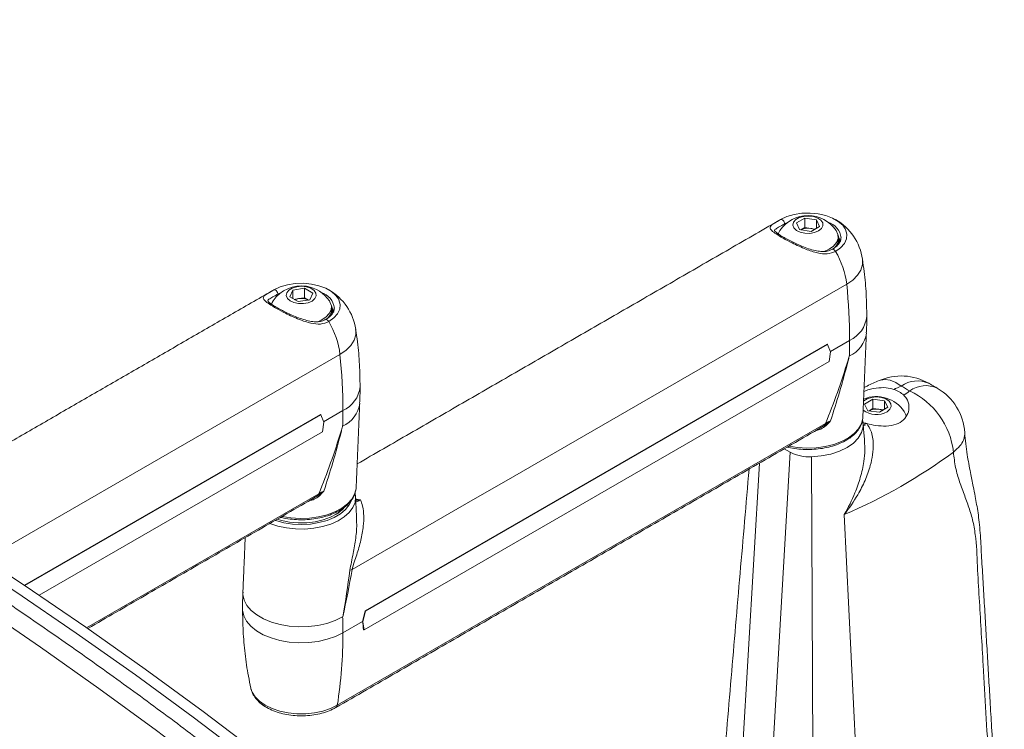
# Model space of a CAD drawing. Units: inches. Extents: x 3 to 99.2, y 1.4 to 64.8.
# Drawn here: x 77.4 to 86.3, y 51.2 to 57.6 of the extents above; entities that cross this region are included whole.
import ezdxf

# ---------------------------------------------------------------- set-up
doc = ezdxf.new("R2010")
doc.units = ezdxf.units.IN
doc.header["$MEASUREMENT"] = 0

msp = doc.modelspace()

# ---------------------------------------------------------------- linework, layer by layer
at = {"color": 7, "linetype": 'Continuous', "lineweight": 15}
for p, q in [((84.4434, 55.7853), (84.5204, 55.8295)), ((84.5204, 55.8295), (84.6252, 55.8131)), ((84.5204, 55.7438), (84.5204, 55.8295)), ((84.3673, 55.7926), (84.336, 55.7769)), ((84.4712, 55.7248), (84.4434, 55.7853)), ((84.4839, 55.7228), (84.5204, 55.7438)), ((84.5204, 55.7438), (84.5728, 55.7356)), ((84.5728, 55.7356), (84.6126, 55.7293)), ((84.653, 55.7525), (84.576, 55.7084)), ((84.6252, 55.8131), (84.653, 55.7525)), ((84.6252, 55.7366), (84.6252, 55.8131)), ((84.576, 55.7084), (84.4712, 55.7248)), ((84.8262, 55.5949), (84.8292, 55.6187)), ((84.8274, 55.5981), (84.8297, 55.6187)), ((84.6956, 55.5257), (84.741, 55.5467)), ((81.8666, 53.4785), (84.8992, 55.2292)), ((79.7711, 55.1551), (79.7398, 55.1394)), ((79.847, 55.1155), (79.8757, 55.176)), ((79.9234, 55.071), (79.847, 55.1155)), ((79.8757, 55.176), (79.9806, 55.1919)), ((79.8757, 55.0988), (79.8757, 55.176)), ((79.9281, 55.0982), (79.9806, 55.1061)), ((79.9806, 55.1919), (80.057, 55.1473)), ((79.9806, 55.1061), (79.9806, 55.1919)), ((79.9806, 55.1061), (80.0167, 55.0851)), ((80.057, 55.1473), (80.0284, 55.0869)), ((79.6882, 55.0628), (79.6818, 55.0454)), ((79.6971, 55.0785), (79.6882, 55.0628)), ((79.8874, 55.092), (79.9281, 55.0982)), ((80.0284, 55.0869), (79.9234, 55.071)), ((80.2301, 54.9579), (80.2318, 54.9663)), ((84.722, 54.6847), (80.5308, 52.2652)), ((84.7263, 54.6822), (80.535, 52.2627)), ((84.722, 54.6847), (84.7263, 54.6822)), ((84.752, 54.6155), (84.7263, 54.6822)), ((84.9252, 54.7195), (84.7507, 54.6188)), ((77.2704, 52.841), (80.303, 54.5917)), ((84.7395, 54.5266), (84.752, 54.6155)), ((84.7395, 54.5266), (80.5218, 52.0918)), ((85.0615, 54.142), (85.1365, 54.1873)), ((85.0919, 54.0818), (85.0615, 54.142)), ((85.1365, 54.1873), (85.242, 54.1724)), ((85.1365, 54.1015), (85.1365, 54.1873)), ((85.242, 54.1724), (85.2724, 54.1122)), ((85.242, 54.0939), (85.242, 54.1724)), ((80.1258, 54.0472), (77.4414, 52.4975)), ((80.1301, 54.0448), (77.4453, 52.4949)), ((80.1258, 54.0472), (80.1301, 54.0448)), ((80.1558, 53.978), (80.1301, 54.0448)), ((80.329, 54.082), (80.1545, 53.9813)), ((85.1973, 54.067), (85.0919, 54.0818)), ((85.1016, 54.0805), (85.1365, 54.1015)), ((85.1365, 54.1015), (85.1893, 54.0941)), ((85.1893, 54.0941), (85.2322, 54.088)), ((85.2724, 54.1122), (85.1973, 54.067)), ((80.1433, 53.8891), (80.1558, 53.978)), ((80.2787, 51.4091), (84.7077, 53.9659)), ((85.0468, 53.9732), (85.0622, 53.9695)), ((80.1433, 53.8891), (77.5757, 52.4069)), ((84.132, 49.3454), (84.3871, 53.7053)), ((84.3332, 53.7364), (84.3871, 53.7053)), ((83.8668, 49.4985), (84.1071, 53.6059)), ((84.6021, 49.2428), (84.5795, 53.6633)), ((81.8666, 53.4785), (81.4514, 53.2388)), ((81.4515, 53.2388), (81.8667, 53.4784)), ((81.8666, 53.4779), (81.4515, 53.2383)), ((81.8667, 53.4784), (81.8666, 53.4785)), ((81.8666, 53.4779), (81.8667, 53.4784)), ((78.0049, 52.1122), (80.1115, 53.3284)), ((80.4129, 52.6393), (81.4514, 53.2388)), ((80.4447, 53.3023), (80.445, 53.2983)), ((81.4515, 53.2383), (81.4514, 53.2388)), ((81.4514, 53.2388), (81.4515, 53.2388)), ((81.4515, 53.2383), (81.4515, 53.2388)), ((85.064, 49.341), (84.8765, 53.1398)), ((80.5093, 52.1662), (80.535, 52.2627)), ((80.535, 52.2627), (80.5308, 52.2652)), ((80.5058, 52.1682), (80.329, 52.0662)), ((80.5058, 52.1682), (80.5093, 52.1662)), ((80.5218, 52.0918), (80.5093, 52.1662)), ((80.5218, 52.0918), (80.5175, 52.0942)), ((79.4933, 51.5656), (79.4955, 51.5564))]:
    msp.add_line(p, q, dxfattribs=at)
at = {"color": 7, "linetype": 'Continuous', "lineweight": 15, "flags": 128}
for points in [[(80.9595, 49.711), (80.4802, 50.1153), (79.9891, 50.5148), (79.4864, 50.9096), (78.9723, 51.2994), (78.4469, 51.6842), (77.9103, 52.0638), (77.3628, 52.4381), (76.8044, 52.8071), (76.2353, 53.1705), (75.6558, 53.5284), (75.0658, 53.8807), (74.4657, 54.2271), (73.8556, 54.5676), (73.2356, 54.9022), (72.606, 55.2307), (71.9669, 55.5531), (71.3184, 55.8692), (70.6609, 56.1789), (69.9944, 56.4822), (69.3191, 56.779), (68.6353, 57.0692), (67.9432, 57.3527), (67.2428, 57.6295)], [(80.6086, 49.6034), (80.1333, 50.0043), (79.6463, 50.4005), (79.1478, 50.792), (78.638, 51.1785), (78.117, 51.56), (77.585, 51.9365), (77.042, 52.3077), (76.4883, 52.6735), (75.924, 53.034), (75.3493, 53.3889), (74.7643, 53.7381), (74.1693, 54.0816), (73.5642, 54.4193), (72.9495, 54.7511), (72.3251, 55.0769), (71.6914, 55.3965), (71.0484, 55.71), (70.3963, 56.0171), (69.7354, 56.3179), (69.0658, 56.6122), (68.3878, 56.8999), (67.7014, 57.1811), (67.007, 57.4555)], [(81.0528, 49.7598), (80.5724, 50.165), (80.0802, 50.5655), (79.5764, 50.9611), (79.0611, 51.3518), (78.5346, 51.7374), (77.9968, 52.1179), (77.448, 52.493), (76.8884, 52.8628), (76.3181, 53.2271), (75.7372, 53.5858), (75.146, 53.9388), (74.5445, 54.286), (73.9331, 54.6273), (73.3117, 54.9627), (72.6807, 55.2919), (72.0401, 55.615), (71.3902, 55.9318), (70.7312, 56.2422), (70.0632, 56.5462), (69.9691, 56.5882)], [(84.2986, 55.8155), (84.356, 55.8423), (84.4217, 55.8617), (84.493, 55.8727), (84.5667, 55.8749), (84.6396, 55.8683), (84.7085, 55.853), (84.7703, 55.8298), (84.8225, 55.7997), (84.8627, 55.764), (84.8848, 55.7328)], [(84.6446, 55.7129), (84.6709, 55.734), (84.6839, 55.7589), (84.6821, 55.7849), (84.6659, 55.8091), (84.6369, 55.829), (84.5983, 55.8424), (84.5543, 55.8478), (84.5096, 55.8447), (84.4691, 55.8333), (84.4372, 55.815), (84.4173, 55.7917), (84.4116, 55.7659), (84.4207, 55.7405), (84.4436, 55.7181), (84.4778, 55.7012), (84.5197, 55.6917), (84.5647, 55.6906), (84.6079, 55.6979), (84.6446, 55.7129)], [(84.336, 55.7769), (84.3349, 55.7848), (84.332, 55.7929), (84.3276, 55.8008), (84.3221, 55.8076), (84.316, 55.8128), (84.3096, 55.816), (84.3037, 55.817), (84.2986, 55.8155)], [(84.8848, 55.7328), (84.8892, 55.7242), (84.9007, 55.6821), (84.8968, 55.6396), (84.8777, 55.5984), (84.8442, 55.5605), (84.7978, 55.5274)], [(84.2933, 55.716), (84.2805, 55.6911), (84.2778, 55.6826)], [(84.741, 55.5467), (84.7805, 55.5754), (84.8076, 55.6086), (84.8206, 55.6445), (84.8189, 55.6811), (84.8031, 55.716)], [(84.8287, 55.6474), (84.8368, 55.6317), (84.843, 55.6129)], [(84.7978, 55.5274), (84.7927, 55.5347), (84.7868, 55.5406), (84.7804, 55.5447), (84.7743, 55.5466), (84.7688, 55.5461), (84.7667, 55.5451)], [(84.8992, 55.2292), (84.9548, 55.2674), (84.998, 55.3107), (85.0276, 55.3576), (85.0426, 55.4068), (85.0427, 55.4565)], [(79.7024, 55.178), (79.7598, 55.2049), (79.8255, 55.2242), (79.8968, 55.2352), (79.9705, 55.2375), (80.0434, 55.2308), (80.1123, 55.2155), (80.1742, 55.1923), (80.2263, 55.1622), (80.2665, 55.1265), (80.2886, 55.0953)], [(79.8201, 55.1523), (79.8155, 55.1264), (79.8258, 55.1011), (79.8497, 55.0791), (79.8847, 55.0627), (79.927, 55.0538), (79.972, 55.0533), (80.0148, 55.0613), (80.0509, 55.0769), (80.0762, 55.0984), (80.0881, 55.1234), (80.0852, 55.1494), (80.0679, 55.1734), (80.038, 55.1928), (79.9988, 55.2056), (79.9546, 55.2104), (79.9101, 55.2066), (79.8701, 55.1946), (79.839, 55.1759), (79.8201, 55.1523)], [(79.7398, 55.1394), (79.7387, 55.1473), (79.7358, 55.1555), (79.7314, 55.1633), (79.7259, 55.1701), (79.7198, 55.1753), (79.7134, 55.1785), (79.7075, 55.1795), (79.7024, 55.178)], [(80.1008, 54.8887), (80.1328, 54.9027), (80.1752, 54.93), (80.2057, 54.9622), (80.2224, 54.9975), (80.2246, 55.0342), (80.2121, 55.0701), (80.2069, 55.0785)], [(80.2886, 55.0953), (80.293, 55.0867), (80.3045, 55.0446), (80.3007, 55.0021), (80.2816, 54.9609), (80.2481, 54.923), (80.2016, 54.8899)], [(80.2323, 54.9659), (80.2328, 54.9693), (80.2335, 54.9812)], [(80.2325, 55.0099), (80.2406, 54.9942), (80.2468, 54.9754)], [(80.2016, 54.8899), (80.1965, 54.8972), (80.1906, 54.9031), (80.1843, 54.9072), (80.1781, 54.9091), (80.1726, 54.9086), (80.1705, 54.9076)], [(80.303, 54.5917), (80.3586, 54.6299), (80.4018, 54.6732), (80.4314, 54.7201), (80.4464, 54.7693), (80.4465, 54.819)], [(85.394, 54.305), (85.3437, 54.3375), (85.2948, 54.3577), (85.2486, 54.3651), (85.2065, 54.3595), (85.1927, 54.3545)], [(85.2657, 54.0725), (85.2911, 54.094), (85.303, 54.1191), (85.3001, 54.145), (85.2828, 54.169), (85.253, 54.1885), (85.2138, 54.2013), (85.1696, 54.206), (85.125, 54.2023), (85.085, 54.1903), (85.0539, 54.1716), (85.0517, 54.1697)], [(85.4391, 54.0321), (85.4366, 54.0432), (85.4218, 54.0741)], [(84.3742, 53.76), (84.4538, 53.7471), (84.5376, 53.742), (84.6218, 53.7451), (84.7039, 53.7563), (84.7815, 53.7754), (84.8524, 53.8018), (84.9145, 53.8348), (84.9661, 53.8733), (85.0057, 53.9163), (85.0321, 53.9626), (85.0432, 54.0012), (85.0445, 54.0107), (85.0454, 54.0219)], [(84.5795, 53.6633), (84.6689, 53.6713), (84.7543, 53.6884), (84.833, 53.7142), (84.9023, 53.7476), (84.9601, 53.7878), (85.0044, 53.8333), (85.0338, 53.8827), (85.0473, 53.9343), (85.0445, 53.9865), (85.0417, 53.9977)], [(79.778, 53.1225), (79.8576, 53.1096), (79.9415, 53.1045), (80.0256, 53.1076), (80.1077, 53.1188), (80.1853, 53.1379), (80.2562, 53.1644), (80.3183, 53.1973), (80.3699, 53.2358), (80.4095, 53.2788), (80.4359, 53.3251), (80.447, 53.3637), (80.4484, 53.3732), (80.4492, 53.3844)], [(80.445, 53.2983), (80.445, 53.2973), (80.4397, 53.2491), (80.4204, 53.2022), (80.3875, 53.1577), (80.3422, 53.1172), (80.2856, 53.0816), (80.2194, 53.0521), (80.1456, 53.0294), (80.0661, 53.0143), (79.9834, 53.0071), (79.8998, 53.0082), (79.8177, 53.0173), (79.7394, 53.0344), (79.6675, 53.0587)], [(79.7159, 53.0867), (79.7215, 53.0848), (79.7949, 53.0651), (79.873, 53.0531), (79.9536, 53.0492), (80.0341, 53.0535), (80.1122, 53.0658), (80.1853, 53.0857), (80.2512, 53.1127), (80.308, 53.146), (80.3539, 53.1844), (80.3874, 53.2269), (80.4059, 53.2664)], [(79.7337, 53.097), (79.7712, 53.0859), (79.8453, 53.0709), (79.9229, 53.0639), (80.0013, 53.0649), (80.0782, 53.074), (80.1511, 53.0909), (80.2175, 53.1151), (80.2754, 53.1457), (80.3228, 53.1818), (80.3508, 53.2119)], [(80.3258, 53.1894), (80.2854, 53.1533), (80.2645, 53.139)], [(79.4221, 52.4339), (79.4224, 52.4137), (79.4332, 52.3635), (79.4582, 52.3151), (79.4966, 52.2697), (79.5475, 52.2285), (79.6094, 52.1928), (79.6807, 52.1634), (79.7593, 52.1412), (79.8432, 52.1268), (79.9301, 52.1206), (80.0176, 52.1226), (80.1033, 52.133), (80.1848, 52.1514), (80.26, 52.1773), (80.3268, 52.2099)], [(80.329, 52.0662), (80.2618, 52.0333), (80.1862, 52.0073), (80.1041, 51.9888), (80.018, 51.9784), (79.93, 51.9763), (79.8426, 51.9826), (79.7582, 51.9971), (79.6791, 52.0194), (79.6074, 52.049), (79.5452, 52.0849), (79.494, 52.1263), (79.4553, 52.1719), (79.4302, 52.2207), (79.4193, 52.2711), (79.4189, 52.2838)], [(79.4955, 51.5564), (79.5057, 51.5286), (79.5333, 51.4849), (79.5735, 51.4447), (79.6253, 51.4091), (79.687, 51.3792), (79.7568, 51.3559), (79.8324, 51.34), (79.9117, 51.3319), (79.9923, 51.3319), (80.0716, 51.34), (80.1473, 51.3559), (80.217, 51.3792), (80.2787, 51.4091)]]:
    msp.add_lwpolyline(points, dxfattribs=at)
at = {"color": 7, "linetype": 'Continuous', "lineweight": 15}
for centre, radius, start, end in [((84.5482, 55.5441), 0.3074, 33.98172, 146.01828), ((84.5481, 55.5921), 0.1456, 80.21772, 116.15756), ((84.5544, 55.6093), 0.1276, 65.92289, 81.6811), ((84.6797, 55.6303), 0.1697, 6.71974, 73.05465), ((84.5482, 55.3823), 0.5, 8.53213, 60.15318), ((84.729, 55.633), 0.1005, 322.45131, 24.85913), ((84.7023, 55.6403), 0.1196, 308.92661, 356.6715), ((84.1445, 55.139), 0.76, 6.81332, 30.72937), ((79.952, 54.9067), 0.3074, 81.03061, 146.01828), ((79.952, 54.9067), 0.3074, 33.98172, 81.03061), ((79.7786, 54.712), 5.1465, 0.08332, 5.76671), ((80.0835, 54.9928), 0.1697, 6.71993, 73.05457), ((79.952, 54.7448), 0.5, 8.53213, 60.15318), ((79.9461, 54.9713), 0.1282, 98.03317, 114.09082), ((79.9522, 54.9551), 0.1451, 63.65599, 99.5421), ((80.1329, 54.9957), 0.1003, 326.06112, 24.77878), ((80.1121, 55.0004), 0.1135, 311.74959, 357.70632), ((84.8127, 54.965), 0.2701, 294.6105, 354.08476), ((79.5483, 54.5015), 0.76, 6.81334, 30.72933), ((84.8155, 54.8202), 0.2648, 293.97547, 352.82187), ((80.3337, 54.7189), 4.5915, 358.24499, 0.00776), ((75.1825, 54.0745), 5.1465, 0.08331, 5.76671), ((85.394, 53.8967), 0.5, 60.09322, 113.74027), ((87.4504, 49.6288), 5.1084, 113.73858, 114.57069), ((85.5404, 54.1018), 0.2505, 65.73651, 125.76962), ((71.5511, 30.2379), 27.7642, 59.91192, 60.09346), ((85.6159, 54.0635), 0.2454, 64.68294, 126.4174), ((80.2165, 54.3276), 0.2701, 294.61057, 354.08476), ((85.2353, 54.0116), 0.2784, 49.08799, 70.91739), ((83.3454, 57.0654), 3.5184, 306.08304, 307.14998), ((85.1731, 53.6293), 0.6981, 6.37278, 64.81712), ((85.4701, 53.8528), 0.5, 3.34132, 59.91199), ((80.2193, 54.1827), 0.2648, 293.97557, 352.82182), ((85.1669, 53.9023), 0.3074, 33.98172, 111.85586), ((75.7375, 54.0814), 4.5915, 358.24499, 0.00776), ((85.1681, 54.2382), 0.1923, 231.42206, 300.48651), ((85.1666, 53.9517), 0.1442, 80.95058, 116.74579), ((85.1725, 53.9658), 0.1293, 65.87446, 82.55191), ((84.6746, 53.9705), 0.0335, 326.92755, 351.99322), ((84.6938, 53.9279), 0.0259, 45.96134, 69.97373), ((84.5588, 54.0302), 0.3675, 242.14682, 273.23579), ((83.0151, 57.5403), 4.778, 292.92846, 306.64596), ((80.0784, 53.333), 0.0335, 326.9273, 351.99305), ((80.0976, 53.2905), 0.0259, 45.95848, 69.97803), ((80.4273, 52.5392), 0.1012, 98.15194, 109.50011), ((75.4908, 52.0656), 4.8382, 0.00735, 1.70967), ((76.1987, 52.0518), 4.1303, 351.04743, 0.1997), ((80.2517, 51.4114), 0.0271, 302.83458, 354.93398)]:
    msp.add_arc(centre, radius, start, end, dxfattribs=at)
for major_axis, ratio, start_param, end_param in [((-0.3938, 5.2319), 0.715187, 4.258473, 4.278474), ((-3.0615, 3.9951), 0.469328, 3.845637, 3.865638)]:
    msp.add_ellipse((76.9702, 54.2093), major_axis=major_axis, ratio=ratio, start_param=start_param, end_param=end_param, dxfattribs=at)
for points, knots in [([(80.7475, 49.7047), (80.6698, 49.7711), (80.4443, 49.9637), (80.0634, 50.2792), (79.6015, 50.65), (79.1293, 51.0164), (78.6473, 51.3784), (78.1555, 51.7361), (77.654, 52.0892), (77.143, 52.4376), (76.6225, 52.7814), (76.0928, 53.1204), (75.5539, 53.4545), (75.0059, 53.7836), (74.4491, 54.1078), (73.8835, 54.4268), (73.3093, 54.7406), (72.7266, 55.0491), (72.1356, 55.3523), (71.5364, 55.65), (70.9292, 55.9423), (70.3141, 56.229), (69.6913, 56.51), (69.061, 56.7854), (68.423, 57.0549), (67.768, 57.3232), (67.3216, 57.4982), (67.0932, 57.5878)], [0, 0, 0, 0, 0.0214235, 0.0621146, 0.1028061, 0.1434983, 0.1841908, 0.2248836, 0.2655767, 0.30627, 0.3469634, 0.3876569, 0.4283504, 0.4690438, 0.5097371, 0.5504303, 0.5911233, 0.6318162, 0.6725088, 0.7132012, 0.7538933, 0.7945852, 0.8352768, 0.8759682, 0.9166592, 0.9573499, 1, 1, 1, 1]), ([(67.0253, 55.9649), (67.1399, 55.9202), (67.4721, 55.7906), (68.0166, 55.5715), (68.6565, 55.3058), (69.2888, 55.0342), (69.9137, 54.757), (70.5309, 54.4741), (71.1403, 54.1856), (71.7417, 53.8917), (72.335, 53.5923), (72.9201, 53.2876), (73.4967, 52.9776), (74.0647, 52.6624), (74.6241, 52.3421), (75.1746, 52.0167), (75.7162, 51.6864), (76.2487, 51.3512), (76.7719, 51.0113), (77.2857, 50.6666), (77.7901, 50.3173), (78.2848, 49.9635), (78.7698, 49.6053), (79.245, 49.2427), (79.7098, 48.8757), (80.1251, 48.5384), (80.3805, 48.3215), (80.4884, 48.2299)], [0, 0, 0, 0, 0.0216951, 0.0629222, 0.1041494, 0.1453762, 0.1866026, 0.2278288, 0.2690546, 0.3102801, 0.3515053, 0.3927303, 0.4339549, 0.4751794, 0.5164036, 0.5576276, 0.5988515, 0.6400752, 0.6812989, 0.7225225, 0.7637461, 0.8049697, 0.8461935, 0.8874174, 0.9286416, 0.9698661, 1, 1, 1, 1]), ([(84.7978, 55.5274), (84.773, 55.5179), (84.7233, 55.4988), (84.63, 55.5123), (84.5436, 55.5404), (84.4655, 55.5737), (84.3946, 55.6075), (84.3202, 55.6472), (84.2559, 55.686), (84.2145, 55.7176), (84.1979, 55.7433), (84.2127, 55.7648), (84.2518, 55.7885), (84.2861, 55.8083), (84.2986, 55.8155)], [0, 0, 0, 0, 0.085385, 0.171322, 0.27467, 0.334532, 0.396575, 0.484747, 0.573195, 0.659057, 0.753585, 0.863698, 0.950169, 1, 1, 1, 1]), ([(84.336, 55.7769), (84.3245, 55.7704), (84.2932, 55.7527), (84.2585, 55.7324), (84.241, 55.7217), (84.2461, 55.7129), (84.2464, 55.7124)], [0, 0, 0, 0, 0.197989, 0.540682, 0.972776, 1, 1, 1, 1]), ([(84.7661, 55.5465), (84.7585, 55.5421), (84.7391, 55.5307), (84.7003, 55.5248), (84.6517, 55.5267), (84.5971, 55.5377), (84.5382, 55.5559), (84.4794, 55.5789), (84.4246, 55.6035), (84.3748, 55.6281), (84.3303, 55.6522), (84.2932, 55.6745), (84.2658, 55.6938), (84.2492, 55.7078), (84.245, 55.7158), (84.2452, 55.7142), (84.2453, 55.714)], [0, 0, 0, 0, 0.047763, 0.121117, 0.198508, 0.279457, 0.366837, 0.457109, 0.535499, 0.610651, 0.690221, 0.766302, 0.841817, 0.916087, 0.987306, 1, 1, 1, 1]), ([(84.8469, 55.6515), (84.8471, 55.6469), (84.8476, 55.6332), (84.8378, 55.6102), (84.8171, 55.5819), (84.7915, 55.5602), (84.7724, 55.5486), (84.7668, 55.5452)], [0, 0, 0, 0, 0.127925, 0.38548, 0.631481, 0.893325, 1, 1, 1, 1]), ([(85.0811, 54.9373), (85.08, 55.004), (85.0778, 55.1399), (85.0634, 55.3136), (85.047, 55.4192), (85.0411, 55.4568)], [0, 0, 0, 0, 0.382843, 0.7802913, 1, 1, 1, 1]), ([(80.2016, 54.8899), (80.1768, 54.8804), (80.1271, 54.8613), (80.0338, 54.8748), (79.9474, 54.9029), (79.8693, 54.9362), (79.7984, 54.9701), (79.724, 55.0097), (79.6597, 55.0485), (79.6183, 55.0801), (79.6018, 55.1058), (79.6165, 55.1273), (79.6556, 55.151), (79.6899, 55.1708), (79.7024, 55.178)], [0, 0, 0, 0, 0.085385, 0.171322, 0.27467, 0.334532, 0.396575, 0.484747, 0.573195, 0.659057, 0.753585, 0.863698, 0.950169, 1, 1, 1, 1]), ([(79.7398, 55.1394), (79.7283, 55.1329), (79.697, 55.1152), (79.6623, 55.0949), (79.6448, 55.0842), (79.6499, 55.0754), (79.6502, 55.0749)], [0, 0, 0, 0, 0.19799, 0.540682, 0.972776, 1, 1, 1, 1]), ([(80.1699, 54.909), (80.1623, 54.9046), (80.1429, 54.8933), (80.1041, 54.8873), (80.0555, 54.8892), (80.0009, 54.9002), (79.9421, 54.9184), (79.8832, 54.9414), (79.8284, 54.966), (79.7786, 54.9906), (79.7341, 55.0147), (79.697, 55.0371), (79.6696, 55.0563), (79.653, 55.0703), (79.6488, 55.0783), (79.649, 55.0767), (79.6491, 55.0765)], [0, 0, 0, 0, 0.047763, 0.121117, 0.198507, 0.279457, 0.366837, 0.457109, 0.535499, 0.610651, 0.690221, 0.766302, 0.841817, 0.916087, 0.987306, 1, 1, 1, 1]), ([(80.2507, 55.014), (80.2509, 55.0094), (80.2515, 54.9957), (80.2416, 54.9727), (80.2209, 54.9444), (80.1953, 54.9227), (80.1762, 54.9111), (80.1706, 54.9077)], [0, 0, 0, 0, 0.1279249, 0.3854804, 0.6314813, 0.8933263, 1, 1, 1, 1]), ([(85.0768, 54.787), (85.0796, 54.8342), (85.0826, 54.8842), (85.0812, 54.9343), (85.0811, 54.9373)], [0, 0, 0, 0, 0.9410465, 1, 1, 1, 1]), ([(80.4849, 54.2998), (80.4838, 54.3665), (80.4816, 54.5024), (80.4672, 54.6761), (80.4508, 54.7817), (80.4449, 54.8193)], [0, 0, 0, 0, 0.382843, 0.780291, 1, 1, 1, 1]), ([(84.7077, 53.9659), (84.744, 54.0586), (84.8161, 54.2426), (84.8842, 54.4498), (84.9182, 54.5621), (84.9228, 54.5774), (84.923, 54.5783)], [0, 0, 0, 0, 0.467472, 0.927471, 0.996049, 1, 1, 1, 1]), ([(84.923, 54.5783), (84.9228, 54.5774), (84.919, 54.5622), (84.8909, 54.4509), (84.8368, 54.2528), (84.7804, 54.0756), (84.7532, 53.99)], [0, 0, 0, 0, 0.004148, 0.075322, 0.552943, 1, 1, 1, 1]), ([(85.1927, 54.3544), (85.1562, 54.3385), (85.1102, 54.3183), (85.0661, 54.2965), (85.057, 54.292)], [0, 0, 0, 0, 0.79245, 1, 1, 1, 1]), ([(80.4806, 54.1495), (80.4834, 54.1967), (80.4864, 54.2467), (80.485, 54.2968), (80.4849, 54.2998)], [0, 0, 0, 0, 0.941048, 1, 1, 1, 1]), ([(85.3263, 54.2747), (85.3036, 54.2808), (85.2532, 54.2945), (85.1642, 54.2879), (85.093, 54.2725), (85.0599, 54.2587), (85.0555, 54.2569)], [0, 0, 0, 0, 0.2680914, 0.5961497, 0.9458829, 1, 1, 1, 1]), ([(85.0816, 53.964), (85.1087, 53.9581), (85.1673, 53.9452), (85.2606, 53.9388), (85.3494, 53.9533), (85.4176, 53.9947), (85.4578, 54.0552), (85.4688, 54.1255), (85.4518, 54.1851), (85.4263, 54.2126), (85.4176, 54.222)], [0, 0, 0, 0, 0.114958, 0.247989, 0.389779, 0.525014, 0.652111, 0.784844, 0.926385, 1, 1, 1, 1]), ([(84.3602, 53.752), (84.3637, 53.751), (84.3907, 53.7431), (84.4459, 53.735), (84.5239, 53.7286), (84.6029, 53.7301), (84.6804, 53.7389), (84.7547, 53.7549), (84.8241, 53.7777), (84.8867, 53.807), (84.9411, 53.8423), (84.9859, 53.8829), (85.0186, 53.9279), (85.0375, 53.9672), (85.0405, 53.9913), (85.0413, 53.9987)], [0, 0, 0, 0, 0.012578, 0.098749, 0.184815, 0.270848, 0.356922, 0.443103, 0.529475, 0.616119, 0.703069, 0.790213, 0.876967, 0.962405, 1, 1, 1, 1]), ([(84.7118, 53.9466), (84.6968, 53.9347), (84.6703, 53.9138), (84.637, 53.9066), (84.6226, 53.9034)], [0, 0, 0, 0, 0.564643, 1, 1, 1, 1]), ([(84.7026, 53.9523), (84.7192, 53.965), (84.7358, 53.9778), (84.753, 53.9899), (84.7532, 53.99)], [0, 0, 0, 0, 0.9928118, 1, 1, 1, 1]), ([(84.7077, 53.9659), (84.7125, 53.9691), (84.7261, 53.9782), (84.7425, 53.9853), (84.7532, 53.99)], [0, 0, 0, 0, 0.346977, 1, 1, 1, 1]), ([(84.7532, 53.99), (84.7531, 53.9899), (84.7399, 53.9748), (84.7258, 53.9607), (84.7118, 53.9466)], [0, 0, 0, 0, 0.006263, 1, 1, 1, 1]), ([(85.0816, 53.964), (85.0951, 53.9433), (85.1291, 53.891), (85.1436, 53.791), (85.1367, 53.6828), (85.1126, 53.5714), (85.0682, 53.4487), (84.9916, 53.2986), (84.922, 53.1972), (84.8767, 53.1401), (84.8765, 53.1398)], [0, 0, 0, 0, 0.0987194, 0.248927, 0.3612107, 0.4736655, 0.625859, 0.7782127, 0.99891, 1, 1, 1, 1]), ([(80.1115, 53.3284), (80.1479, 53.4211), (80.2199, 53.6051), (80.288, 53.8123), (80.322, 53.9246), (80.3266, 53.94), (80.3268, 53.9408)], [0, 0, 0, 0, 0.467472, 0.927471, 0.996049, 1, 1, 1, 1]), ([(80.3268, 53.9408), (80.3266, 53.94), (80.3228, 53.9248), (80.2947, 53.8134), (80.2406, 53.6153), (80.1842, 53.4381), (80.157, 53.3525)], [0, 0, 0, 0, 0.004148, 0.075322, 0.552943, 1, 1, 1, 1]), ([(85.8669, 53.7067), (85.8884, 53.725), (85.9282, 53.7588), (85.9536, 53.8028), (85.9639, 53.8321), (85.9677, 53.8491), (85.9694, 53.8645), (85.9698, 53.8753), (85.9693, 53.881), (85.9692, 53.882)], [0, 0, 0, 0, 0.340859, 0.629413, 0.730271, 0.822716, 0.906747, 0.982364, 1, 1, 1, 1]), ([(86.3286, 49.233), (86.3196, 49.3884), (86.3017, 49.6961), (86.2757, 50.1421), (86.2515, 50.5573), (86.231, 50.9085), (86.2139, 51.2009), (86.1997, 51.4431), (86.1864, 51.6706), (86.1733, 51.893), (86.1603, 52.1148), (86.1473, 52.336), (86.1346, 52.5555), (86.1215, 52.7675), (86.113, 52.9389), (86.1023, 53.0661), (86.0909, 53.1519), (86.0784, 53.23), (86.0639, 53.3105), (86.0452, 53.4064), (86.0196, 53.5326), (85.9876, 53.6942), (85.9758, 53.8153), (85.9693, 53.882)], [0, 0, 0, 0, 0.099917, 0.197774, 0.286743, 0.366822, 0.423506, 0.474702, 0.522438, 0.569733, 0.617462, 0.664763, 0.711636, 0.758077, 0.800647, 0.821105, 0.83949, 0.855804, 0.871318, 0.890888, 0.918907, 0.955321, 1, 1, 1, 1]), ([(84.8765, 53.1398), (84.8767, 53.1401), (84.9137, 53.2029), (84.9687, 53.3132), (85.026, 53.4757), (85.0546, 53.6065), (85.0663, 53.7166), (85.062, 53.7755), (85.0601, 53.8009)], [0, 0, 0, 0, 0.001433, 0.308922, 0.517669, 0.730986, 0.88378, 1, 1, 1, 1]), ([(86.2838, 49.2403), (86.2685, 49.5062), (86.2364, 50.062), (86.1874, 50.9061), (86.1483, 51.5805), (86.1201, 52.0604), (86.104, 52.3479), (86.085, 52.633), (86.078, 52.8804), (86.0498, 53.0637), (86.013, 53.1891), (85.9684, 53.3112), (85.9235, 53.4329), (85.8834, 53.5606), (85.8724, 53.6583), (85.8669, 53.7067)], [0, 0, 0, 0, 0.172942, 0.361403, 0.548972, 0.611479, 0.673686, 0.735592, 0.79824, 0.830565, 0.864239, 0.898011, 0.934002, 0.967277, 1, 1, 1, 1]), ([(79.764, 53.1145), (79.7675, 53.1135), (79.7945, 53.1056), (79.8497, 53.0976), (79.9277, 53.0911), (80.0067, 53.0926), (80.0842, 53.1014), (80.1585, 53.1174), (80.2279, 53.1402), (80.2905, 53.1695), (80.3449, 53.2048), (80.3897, 53.2454), (80.4224, 53.2904), (80.4414, 53.3297), (80.4443, 53.3538), (80.4452, 53.3612)], [0, 0, 0, 0, 0.012578, 0.098749, 0.184815, 0.270848, 0.356922, 0.443102, 0.529475, 0.616119, 0.703069, 0.790213, 0.876967, 0.962405, 1, 1, 1, 1]), ([(80.1064, 53.3148), (80.123, 53.3275), (80.1396, 53.3403), (80.1568, 53.3524), (80.157, 53.3525)], [0, 0, 0, 0, 0.992811, 1, 1, 1, 1]), ([(80.1115, 53.3284), (80.1163, 53.3316), (80.1299, 53.3408), (80.1463, 53.3479), (80.157, 53.3525)], [0, 0, 0, 0, 0.34698, 1, 1, 1, 1]), ([(80.157, 53.3525), (80.1569, 53.3524), (80.1437, 53.3373), (80.1296, 53.3232), (80.1156, 53.3091)], [0, 0, 0, 0, 0.006262, 1, 1, 1, 1]), ([(80.1156, 53.3091), (80.1006, 53.2972), (80.0741, 53.2763), (80.0409, 53.2691), (80.0264, 53.2659)], [0, 0, 0, 0, 0.564642, 1, 1, 1, 1]), ([(80.489, 53.2735), (80.4958, 53.254), (80.5119, 53.2078), (80.52, 53.127), (80.5161, 53.0233), (80.4941, 52.9054), (80.4625, 52.7956), (80.4308, 52.7076), (80.4188, 52.662), (80.4129, 52.6393)], [0, 0, 0, 0, 0.105028, 0.248278, 0.391799, 0.592977, 0.794314, 0.897772, 1, 1, 1, 1]), ([(80.4459, 53.2769), (80.4602, 53.2757), (80.4747, 53.2745), (80.4889, 53.2735), (80.489, 53.2735)], [0, 0, 0, 0, 0.990268, 1, 1, 1, 1]), ([(80.489, 53.2735), (80.4889, 53.2735), (80.4859, 53.2728), (80.4801, 53.2716), (80.4656, 53.2691), (80.4545, 53.2698), (80.4462, 53.2703)], [0, 0, 0, 0, 0.009801, 0.204504, 0.398911, 1, 1, 1, 1]), ([(80.489, 53.2735), (80.4838, 53.27), (80.4703, 53.2611), (80.4552, 53.2543), (80.4477, 53.2562), (80.4468, 53.2565)], [0, 0, 0, 0, 0.360058, 0.918871, 1, 1, 1, 1]), ([(80.3935, 52.6345), (80.3975, 52.659), (80.4057, 52.7087), (80.4272, 52.8057), (80.4469, 52.9251), (80.457, 53.0314), (80.453, 53.0891), (80.4522, 53.1003)], [0, 0, 0, 0, 0.161581, 0.328371, 0.624113, 0.926493, 1, 1, 1, 1]), ([(80.4129, 52.6393), (80.3869, 52.496), (80.3608, 52.3518), (80.3271, 52.2108), (80.3268, 52.2099)], [0, 0, 0, 0, 0.9938952, 1, 1, 1, 1]), ([(80.3268, 52.2099), (80.327, 52.2108), (80.3535, 52.3506), (80.3736, 52.493), (80.3935, 52.6345)], [0, 0, 0, 0, 0.006173, 1, 1, 1, 1]), ([(79.4235, 52.434), (79.4206, 52.3868), (79.4176, 52.3367), (79.419, 52.2866), (79.4191, 52.2837)], [0, 0, 0, 0, 0.941047, 1, 1, 1, 1]), ([(79.4191, 52.2837), (79.4201, 52.217), (79.4221, 52.081), (79.441, 51.8775), (79.4648, 51.7041), (79.4871, 51.6014), (79.495, 51.5651)], [0, 0, 0, 0, 0.275326, 0.561155, 0.84485, 1, 1, 1, 1]), ([(79.4975, 51.5544), (79.4999, 51.5451), (79.5063, 51.5197), (79.5296, 51.4812), (79.5653, 51.4398), (79.612, 51.4028), (79.6682, 51.3708), (79.7325, 51.3451), (79.8026, 51.3264), (79.8767, 51.3151), (79.9526, 51.3113), (80.0285, 51.3152), (80.1025, 51.3266), (80.1727, 51.3455), (80.2271, 51.3671), (80.2564, 51.3832), (80.2664, 51.3886)], [0, 0, 0, 0, 0.0406921, 0.111054, 0.1836717, 0.2590351, 0.3363686, 0.4144709, 0.4924554, 0.5701911, 0.6477599, 0.7253185, 0.8030217, 0.8810349, 0.9595523, 1, 1, 1, 1])]:
    msp.add_open_spline(points, degree=3, knots=knots, dxfattribs=at)
for points in [[(84.2828, 55.8064), (80.4584, 53.5986)], [(84.8217, 55.6334), (84.8217, 55.6587)], [(84.8292, 55.6005), (84.8292, 55.609)], [(84.8297, 55.6187), (84.8297, 55.6334)], [(79.6866, 55.1689), (76.6613, 53.4225)], [(80.2255, 54.9959), (80.2255, 55.0212)], [(80.233, 54.963), (80.233, 54.9715)], [(80.2335, 54.9812), (80.2335, 54.9959)], [(85.0454, 54.0219), (85.0781, 54.7871)], [(85.7208, 54.2854), (85.6433, 54.3302)], [(80.4492, 53.3844), (80.4819, 54.1496)], [(84.6743, 53.9347), (84.7026, 53.9523)], [(85.0617, 53.801), (85.0476, 53.9657)], [(85.0657, 53.9503), (85.0491, 53.9483)], [(85.0622, 53.9695), (85.0657, 53.9503)], [(85.0816, 53.964), (85.0622, 53.9695)], [(80.2664, 51.3886), (84.6749, 53.9337)], [(84.0133, 53.5517), (83.6887, 49.7652)], [(80.4434, 53.3026), (80.4398, 53.3346)], [(78.0153, 52.105), (80.0787, 53.2962)], [(80.0781, 53.2972), (80.1064, 53.3148)], [(80.4534, 53.1004), (80.445, 53.2983)], [(79.4433, 52.9293), (79.4221, 52.4339)]]:
    msp.add_open_spline(points, degree=1, dxfattribs=at)

doc.saveas('drawing.dxf')
